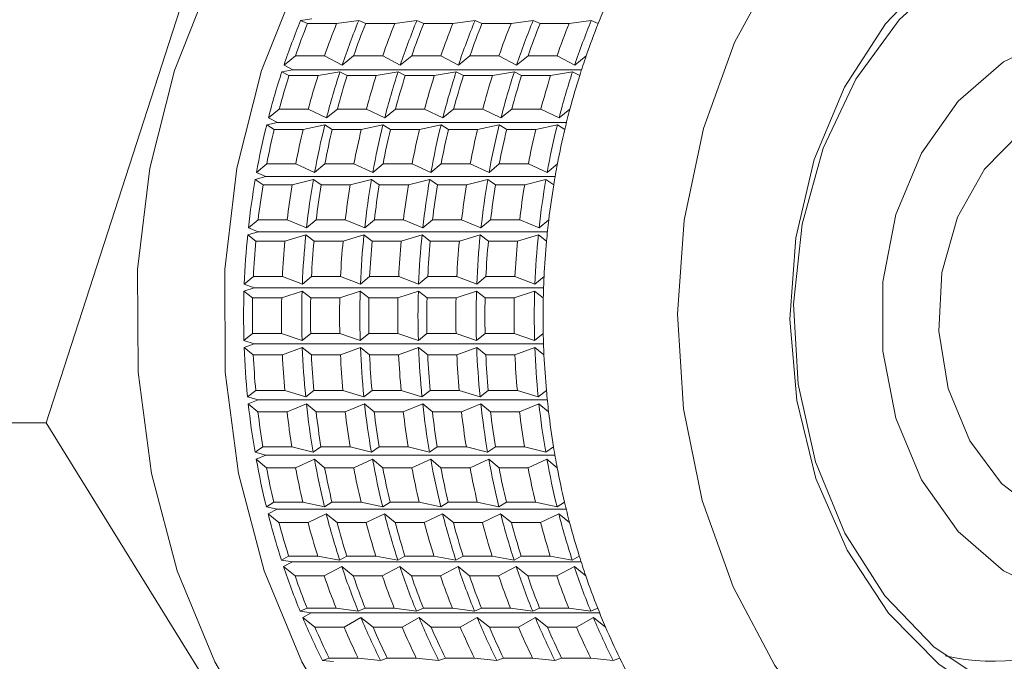
# Model space of a CAD drawing. Units: millimetres. Extents: x 0 to 667, y 0 to 303.
# Drawn here: x 234 to 242, y 207 to 213 of the extents above; entities that cross this region are included whole.
import ezdxf

# ---------------------------------------------------------------- set-up
doc = ezdxf.new("R2010")
doc.units = ezdxf.units.MM
doc.linetypes.add('SLD-Durchgehend', pattern=[0])

msp = doc.modelspace()

# ---------------------------------------------------------------- linework, layer by layer
at = {"color": 7, "linetype": 'SLD-Durchgehend', "lineweight": 15}
for p, q in [((235.80787, 215.59137), (233.79247, 209.35074)), ((236.00518, 212.85025), (236.10164, 212.86345)), ((236.0652, 212.82404), (236.00518, 212.85025)), ((236.0652, 212.82404), (236.31789, 212.82404)), ((236.51056, 212.85025), (236.31789, 212.82404)), ((236.57058, 212.82404), (236.51056, 212.85025)), ((236.57058, 212.82404), (236.82328, 212.82404)), ((237.01594, 212.85025), (236.82328, 212.82404)), ((237.07597, 212.82404), (237.01594, 212.85025)), ((237.07597, 212.82404), (237.32866, 212.82404)), ((237.52132, 212.85025), (237.32866, 212.82404)), ((237.58135, 212.82404), (237.52132, 212.85025)), ((237.58135, 212.82404), (237.83404, 212.82404)), ((238.0267, 212.85025), (237.83404, 212.82404)), ((238.08673, 212.82404), (238.0267, 212.85025)), ((238.08673, 212.82404), (238.33942, 212.82404)), ((238.53209, 212.85025), (238.33942, 212.82404)), ((238.59211, 212.82404), (238.53209, 212.85025)), ((235.8609, 212.46204), (235.9607, 212.54285)), ((235.9607, 212.54285), (236.21339, 212.54285)), ((236.21339, 212.54285), (236.36628, 212.46204)), ((236.36628, 212.46204), (236.46608, 212.54285)), ((236.46608, 212.54285), (236.71877, 212.54285)), ((236.71877, 212.54285), (236.87166, 212.46204)), ((236.87166, 212.46204), (236.97146, 212.54285)), ((236.97146, 212.54285), (237.22415, 212.54285)), ((237.22415, 212.54285), (237.37704, 212.46204)), ((237.37704, 212.46204), (237.47684, 212.54285)), ((237.47684, 212.54285), (237.72953, 212.54285)), ((237.72953, 212.54285), (237.88242, 212.46204)), ((237.88242, 212.46204), (237.98222, 212.54285)), ((237.98222, 212.54285), (238.23491, 212.54285)), ((238.23491, 212.54285), (238.3878, 212.46204)), ((238.3878, 212.46204), (238.4876, 212.54285)), ((235.93734, 212.42136), (235.8609, 212.46204)), ((235.84192, 212.40456), (235.93734, 212.42136)), ((235.90401, 212.37118), (235.84192, 212.40456)), ((235.90401, 212.37118), (236.1567, 212.37118)), ((235.93734, 212.42136), (238.44694, 212.42136)), ((236.3473, 212.40456), (236.1567, 212.37118)), ((236.40939, 212.37118), (236.3473, 212.40456)), ((236.40939, 212.37118), (236.66208, 212.37118)), ((236.85268, 212.40456), (236.66208, 212.37118)), ((236.91477, 212.37118), (236.85268, 212.40456)), ((236.91477, 212.37118), (237.16746, 212.37118)), ((237.35806, 212.40456), (237.16746, 212.37118)), ((237.42015, 212.37118), (237.35806, 212.40456)), ((237.42015, 212.37118), (237.67284, 212.37118)), ((237.86344, 212.40456), (237.67284, 212.37118)), ((237.92553, 212.37118), (237.86344, 212.40456)), ((237.92553, 212.37118), (238.17822, 212.37118)), ((238.36882, 212.40456), (238.17822, 212.37118)), ((238.43091, 212.37118), (238.36882, 212.40456)), ((235.72508, 212.00201), (235.81938, 212.0796)), ((235.81938, 212.0796), (236.07207, 212.0796)), ((236.07207, 212.0796), (236.23046, 212.00201)), ((236.23046, 212.00201), (236.32476, 212.0796)), ((236.32476, 212.0796), (236.57745, 212.0796)), ((236.57745, 212.0796), (236.73584, 212.00201)), ((236.73584, 212.00201), (236.83014, 212.0796)), ((236.83014, 212.0796), (237.08283, 212.0796)), ((237.08283, 212.0796), (237.24122, 212.00201)), ((237.24122, 212.00201), (237.33552, 212.0796)), ((237.33552, 212.0796), (237.58821, 212.0796)), ((237.58821, 212.0796), (237.7466, 212.00201)), ((237.7466, 212.00201), (237.8409, 212.0796)), ((237.8409, 212.0796), (238.09359, 212.0796)), ((238.09359, 212.0796), (238.25198, 212.00201)), ((238.25198, 212.00201), (238.34628, 212.0796)), ((235.71016, 211.94267), (235.80429, 211.96295)), ((235.77481, 211.90237), (235.71016, 211.94267)), ((235.80429, 211.96295), (235.72508, 212.00201)), ((235.80429, 211.96295), (238.31638, 211.96295)), ((236.21554, 211.94267), (236.0275, 211.90237)), ((236.28019, 211.90237), (236.21554, 211.94267)), ((236.72092, 211.94267), (236.53288, 211.90237)), ((236.78557, 211.90237), (236.72092, 211.94267)), ((237.2263, 211.94267), (237.03826, 211.90237)), ((237.29095, 211.90237), (237.2263, 211.94267)), ((237.73168, 211.94267), (237.54364, 211.90237)), ((237.79633, 211.90237), (237.73168, 211.94267)), ((238.23706, 211.94267), (238.04902, 211.90237)), ((238.30171, 211.90237), (238.23706, 211.94267)), ((235.77481, 211.90237), (236.0275, 211.90237)), ((236.28019, 211.90237), (236.53288, 211.90237)), ((236.78557, 211.90237), (237.03826, 211.90237)), ((237.29095, 211.90237), (237.54364, 211.90237)), ((237.79633, 211.90237), (238.04902, 211.90237)), ((235.62166, 211.52884), (235.71071, 211.60263)), ((235.71071, 211.60263), (235.9634, 211.60263)), ((235.9634, 211.60263), (236.12704, 211.52884)), ((236.12704, 211.52884), (236.21609, 211.60263)), ((236.21609, 211.60263), (236.46878, 211.60263)), ((236.46878, 211.60263), (236.63242, 211.52884)), ((236.63242, 211.52884), (236.72147, 211.60263)), ((236.72147, 211.60263), (236.97416, 211.60263)), ((236.97416, 211.60263), (237.1378, 211.52884)), ((237.1378, 211.52884), (237.22685, 211.60263)), ((237.22685, 211.60263), (237.47954, 211.60263)), ((237.47954, 211.60263), (237.64319, 211.52884)), ((237.64319, 211.52884), (237.73223, 211.60263)), ((237.73223, 211.60263), (237.98492, 211.60263)), ((237.98492, 211.60263), (238.14857, 211.52884)), ((238.14857, 211.52884), (238.23761, 211.60263)), ((235.70352, 211.4917), (235.62166, 211.52884)), ((235.61091, 211.46809), (235.70352, 211.4917)), ((235.67858, 211.42118), (235.61091, 211.46809)), ((235.67858, 211.42118), (235.93127, 211.42118)), ((235.70352, 211.4917), (238.21739, 211.4917)), ((236.11629, 211.46809), (235.93127, 211.42118)), ((236.18396, 211.42118), (236.11629, 211.46809)), ((236.18396, 211.42118), (236.43665, 211.42118)), ((236.62167, 211.46809), (236.43665, 211.42118)), ((236.68935, 211.42118), (236.62167, 211.46809)), ((236.68935, 211.42118), (236.94204, 211.42118)), ((237.12705, 211.46809), (236.94204, 211.42118)), ((237.19473, 211.42118), (237.12705, 211.46809)), ((237.19473, 211.42118), (237.44742, 211.42118)), ((237.63243, 211.46809), (237.44742, 211.42118)), ((237.70011, 211.42118), (237.63243, 211.46809)), ((237.70011, 211.42118), (237.9528, 211.42118)), ((238.13781, 211.46809), (237.9528, 211.42118)), ((238.20549, 211.42118), (238.13781, 211.46809)), ((235.55143, 211.04614), (235.6355, 211.11555)), ((235.6355, 211.11555), (235.88819, 211.11555)), ((235.88819, 211.11555), (236.05681, 211.04614)), ((236.05681, 211.04614), (236.14088, 211.11555)), ((236.14088, 211.11555), (236.39357, 211.11555)), ((236.39357, 211.11555), (236.56219, 211.04614)), ((236.56219, 211.04614), (236.64626, 211.11555)), ((236.64626, 211.11555), (236.89895, 211.11555)), ((236.89895, 211.11555), (237.06757, 211.04614)), ((237.06757, 211.04614), (237.15164, 211.11555)), ((237.15164, 211.11555), (237.40433, 211.11555)), ((237.40433, 211.11555), (237.57295, 211.04614)), ((237.57295, 211.04614), (237.65702, 211.11555)), ((237.65702, 211.11555), (237.90972, 211.11555)), ((237.90972, 211.11555), (238.07833, 211.04614)), ((238.07833, 211.04614), (238.16241, 211.11555)), ((235.54492, 210.98444), (235.63578, 211.0112)), ((235.63578, 211.0112), (235.55143, 211.04614)), ((235.63578, 211.0112), (238.15081, 211.0112)), ((235.61607, 210.93128), (235.54492, 210.98444)), ((235.61607, 210.93128), (235.86876, 210.93128)), ((236.0503, 210.98444), (235.86876, 210.93128)), ((236.12145, 210.93128), (236.0503, 210.98444)), ((236.12145, 210.93128), (236.37415, 210.93128)), ((236.55568, 210.98444), (236.37415, 210.93128)), ((236.62684, 210.93128), (236.55568, 210.98444)), ((236.62684, 210.93128), (236.87953, 210.93128)), ((237.06107, 210.98444), (236.87953, 210.93128)), ((237.13222, 210.93128), (237.06107, 210.98444)), ((237.13222, 210.93128), (237.38491, 210.93128)), ((237.56645, 210.98444), (237.38491, 210.93128)), ((237.6376, 210.93128), (237.56645, 210.98444)), ((237.6376, 210.93128), (237.89029, 210.93128)), ((238.07183, 210.98444), (237.89029, 210.93128)), ((238.14298, 210.93128), (238.07183, 210.98444)), ((235.51491, 210.55757), (235.59434, 210.62209)), ((235.59434, 210.62209), (235.84703, 210.62209)), ((235.84703, 210.62209), (236.02029, 210.55757)), ((236.02029, 210.55757), (236.09972, 210.62209)), ((236.09972, 210.62209), (236.35241, 210.62209)), ((236.35241, 210.62209), (236.52567, 210.55757)), ((236.52567, 210.55757), (236.6051, 210.62209)), ((236.6051, 210.62209), (236.85779, 210.62209)), ((236.85779, 210.62209), (237.03105, 210.55757)), ((237.03105, 210.55757), (237.11048, 210.62209)), ((237.11048, 210.62209), (237.36317, 210.62209)), ((237.36317, 210.62209), (237.53643, 210.55757)), ((237.53643, 210.55757), (237.61586, 210.62209)), ((237.61586, 210.62209), (237.86855, 210.62209)), ((237.86855, 210.62209), (238.04181, 210.55757)), ((238.04181, 210.55757), (238.12124, 210.62209)), ((235.51271, 210.4954), (235.60161, 210.5251)), ((235.58775, 210.43639), (235.51271, 210.4954)), ((235.60161, 210.5251), (235.51491, 210.55757)), ((235.60161, 210.5251), (238.1172, 210.5251)), ((236.01809, 210.4954), (235.84044, 210.43639)), ((236.09313, 210.43639), (236.01809, 210.4954)), ((236.52347, 210.4954), (236.34582, 210.43639)), ((236.59851, 210.43639), (236.52347, 210.4954)), ((237.02885, 210.4954), (236.8512, 210.43639)), ((237.10389, 210.43639), (237.02885, 210.4954)), ((237.53423, 210.4954), (237.35658, 210.43639)), ((237.60927, 210.43639), (237.53423, 210.4954)), ((238.03961, 210.4954), (237.86196, 210.43639)), ((238.11466, 210.43639), (238.03961, 210.4954)), ((235.58775, 210.43639), (235.84044, 210.43639)), ((236.09313, 210.43639), (236.34582, 210.43639)), ((236.59851, 210.43639), (236.8512, 210.43639)), ((237.10389, 210.43639), (237.35658, 210.43639)), ((237.60927, 210.43639), (237.86196, 210.43639)), ((235.51239, 210.06687), (235.58752, 210.126)), ((235.60125, 210.0371), (235.51239, 210.06687)), ((235.58752, 210.126), (235.84021, 210.126)), ((235.84021, 210.126), (236.01777, 210.06687)), ((236.01777, 210.06687), (236.0929, 210.126)), ((236.0929, 210.126), (236.34559, 210.126)), ((236.34559, 210.126), (236.52315, 210.06687)), ((236.52315, 210.06687), (236.59828, 210.126)), ((236.59828, 210.126), (236.85097, 210.126)), ((236.85097, 210.126), (237.02853, 210.06687)), ((237.02853, 210.06687), (237.10367, 210.126)), ((237.10367, 210.126), (237.35636, 210.126)), ((237.35636, 210.126), (237.53391, 210.06687)), ((237.53391, 210.06687), (237.60905, 210.126)), ((237.60905, 210.126), (237.86174, 210.126)), ((237.86174, 210.126), (238.03929, 210.06687)), ((238.03929, 210.06687), (238.11443, 210.126)), ((235.5145, 210.00469), (235.60125, 210.0371)), ((235.59383, 209.94028), (235.5145, 210.00469)), ((235.60125, 210.0371), (238.11684, 210.0371)), ((236.01988, 210.00469), (235.84652, 209.94028)), ((236.09921, 209.94028), (236.01988, 210.00469)), ((236.52527, 210.00469), (236.3519, 209.94028)), ((236.60459, 209.94028), (236.52527, 210.00469)), ((237.03065, 210.00469), (236.85728, 209.94028)), ((237.10998, 209.94028), (237.03065, 210.00469)), ((237.53603, 210.00469), (237.36267, 209.94028)), ((237.61536, 209.94028), (237.53603, 210.00469)), ((238.04141, 210.00469), (237.86805, 209.94028)), ((238.12074, 209.94028), (238.04141, 210.00469)), ((235.59383, 209.94028), (235.84652, 209.94028)), ((236.09921, 209.94028), (236.3519, 209.94028)), ((236.60459, 209.94028), (236.85728, 209.94028)), ((237.10998, 209.94028), (237.36267, 209.94028)), ((237.61536, 209.94028), (237.86805, 209.94028)), ((235.54389, 209.57775), (235.61512, 209.63104)), ((235.61512, 209.63104), (235.86781, 209.63104)), ((235.86781, 209.63104), (236.04927, 209.57775)), ((236.04927, 209.57775), (236.1205, 209.63104)), ((236.1205, 209.63104), (236.37319, 209.63104)), ((236.37319, 209.63104), (236.55465, 209.57775)), ((236.55465, 209.57775), (236.62588, 209.63104)), ((236.62588, 209.63104), (236.87857, 209.63104)), ((236.87857, 209.63104), (237.06003, 209.57775)), ((237.06003, 209.57775), (237.13126, 209.63104)), ((237.13126, 209.63104), (237.38395, 209.63104)), ((237.38395, 209.63104), (237.56541, 209.57775)), ((237.56541, 209.57775), (237.63664, 209.63104)), ((237.63664, 209.63104), (237.88933, 209.63104)), ((237.88933, 209.63104), (238.07079, 209.57775)), ((238.07079, 209.57775), (238.14202, 209.63104)), ((235.63471, 209.55093), (235.54389, 209.57775)), ((235.5503, 209.51604), (235.63471, 209.55093)), ((235.63471, 209.55093), (238.14975, 209.55093)), ((235.63427, 209.44672), (235.5503, 209.51604)), ((235.63427, 209.44672), (235.88696, 209.44672)), ((236.05568, 209.51604), (235.88696, 209.44672)), ((236.13965, 209.44672), (236.05568, 209.51604)), ((236.13965, 209.44672), (236.39234, 209.44672)), ((236.56106, 209.51604), (236.39234, 209.44672)), ((236.64503, 209.44672), (236.56106, 209.51604)), ((236.64503, 209.44672), (236.89772, 209.44672)), ((237.06644, 209.51604), (236.89772, 209.44672)), ((237.15041, 209.44672), (237.06644, 209.51604)), ((237.15041, 209.44672), (237.4031, 209.44672)), ((237.57182, 209.51604), (237.4031, 209.44672)), ((237.65579, 209.44672), (237.57182, 209.51604)), ((237.65579, 209.44672), (237.90848, 209.44672)), ((238.0772, 209.51604), (237.90848, 209.44672)), ((238.16117, 209.44672), (238.0772, 209.51604)), ((233.79247, 209.35074), (231.77095, 209.35074)), ((233.79247, 209.35074), (237.08201, 204.03528)), ((235.60916, 209.09395), (235.6769, 209.14099)), ((235.6769, 209.14099), (235.92959, 209.14099)), ((235.92959, 209.14099), (236.11454, 209.09395)), ((236.11454, 209.09395), (236.18228, 209.14099)), ((236.18228, 209.14099), (236.43497, 209.14099)), ((236.43497, 209.14099), (236.61992, 209.09395)), ((236.61992, 209.09395), (236.68766, 209.14099)), ((236.68766, 209.14099), (236.94035, 209.14099)), ((236.94035, 209.14099), (237.1253, 209.09395)), ((237.1253, 209.09395), (237.19304, 209.14099)), ((237.19304, 209.14099), (237.44573, 209.14099)), ((237.44573, 209.14099), (237.63068, 209.09395)), ((237.63068, 209.09395), (237.69842, 209.14099)), ((237.69842, 209.14099), (237.95111, 209.14099)), ((237.95111, 209.14099), (238.13606, 209.09395)), ((238.13606, 209.09395), (238.2038, 209.14099)), ((235.70173, 209.07027), (235.60916, 209.09395)), ((235.61982, 209.03317), (235.70173, 209.07027)), ((235.70876, 208.95947), (235.61982, 209.03317)), ((235.70173, 209.07027), (238.21563, 209.07027)), ((236.1252, 209.03317), (235.96145, 208.95947)), ((236.21414, 208.95947), (236.1252, 209.03317)), ((236.63058, 209.03317), (236.46683, 208.95947)), ((236.71952, 208.95947), (236.63058, 209.03317)), ((237.13596, 209.03317), (236.97221, 208.95947)), ((237.2249, 208.95947), (237.13596, 209.03317)), ((237.64134, 209.03317), (237.47759, 208.95947)), ((237.73028, 208.95947), (237.64134, 209.03317)), ((238.14672, 209.03317), (237.98297, 208.95947)), ((238.23566, 208.95947), (238.14672, 209.03317)), ((235.70876, 208.95947), (235.96145, 208.95947)), ((236.21414, 208.95947), (236.46683, 208.95947)), ((236.71952, 208.95947), (236.97221, 208.95947)), ((237.2249, 208.95947), (237.47759, 208.95947)), ((237.73028, 208.95947), (237.98297, 208.95947)), ((235.7077, 208.61914), (235.77241, 208.65958)), ((235.80181, 208.59878), (235.7077, 208.61914)), ((235.72254, 208.55976), (235.80181, 208.59878)), ((235.77241, 208.65958), (236.0251, 208.65958)), ((235.80181, 208.59878), (238.31394, 208.59878)), ((236.0251, 208.65958), (236.21309, 208.61914)), ((236.21309, 208.61914), (236.27779, 208.65958)), ((236.27779, 208.65958), (236.53048, 208.65958)), ((236.53048, 208.65958), (236.71847, 208.61914)), ((236.71847, 208.61914), (236.78317, 208.65958)), ((236.78317, 208.65958), (237.03586, 208.65958)), ((237.03586, 208.65958), (237.22385, 208.61914)), ((237.22385, 208.61914), (237.28856, 208.65958)), ((237.28856, 208.65958), (237.54125, 208.65958)), ((237.54125, 208.65958), (237.72923, 208.61914)), ((237.72923, 208.61914), (237.79394, 208.65958)), ((237.79394, 208.65958), (238.04663, 208.65958)), ((238.04663, 208.65958), (238.23461, 208.61914)), ((238.23461, 208.61914), (238.29932, 208.65958)), ((235.81673, 208.48225), (235.72254, 208.55976)), ((236.22792, 208.55976), (236.06942, 208.48225)), ((236.32211, 208.48225), (236.22792, 208.55976)), ((236.7333, 208.55976), (236.5748, 208.48225)), ((236.82749, 208.48225), (236.7333, 208.55976)), ((237.23868, 208.55976), (237.08018, 208.48225)), ((237.33287, 208.48225), (237.23868, 208.55976)), ((237.74406, 208.55976), (237.58556, 208.48225)), ((237.83825, 208.48225), (237.74406, 208.55976)), ((238.24944, 208.55976), (238.09094, 208.48225)), ((238.34363, 208.48225), (238.24944, 208.55976)), ((235.81673, 208.48225), (236.06942, 208.48225)), ((236.32211, 208.48225), (236.5748, 208.48225)), ((236.82749, 208.48225), (237.08018, 208.48225)), ((237.33287, 208.48225), (237.58556, 208.48225)), ((237.83825, 208.48225), (238.09094, 208.48225)), ((235.83878, 208.15694), (235.90092, 208.19047)), ((235.90092, 208.19047), (236.15361, 208.19047)), ((236.15361, 208.19047), (236.34416, 208.15694)), ((236.34416, 208.15694), (236.4063, 208.19047)), ((236.4063, 208.19047), (236.65899, 208.19047)), ((236.65899, 208.19047), (236.84954, 208.15694)), ((236.84954, 208.15694), (236.91168, 208.19047)), ((236.91168, 208.19047), (237.16437, 208.19047)), ((237.16437, 208.19047), (237.35492, 208.15694)), ((237.35492, 208.15694), (237.41706, 208.19047)), ((237.41706, 208.19047), (237.66975, 208.19047)), ((237.66975, 208.19047), (237.8603, 208.15694)), ((237.8603, 208.15694), (237.92244, 208.19047)), ((237.92244, 208.19047), (238.17514, 208.19047)), ((238.17514, 208.19047), (238.36569, 208.15694)), ((238.36569, 208.15694), (238.42783, 208.19047)), ((235.93418, 208.14006), (235.83878, 208.15694)), ((235.85768, 208.09942), (235.93418, 208.14006)), ((235.95736, 208.01867), (235.85768, 208.09942)), ((235.93418, 208.14006), (238.44385, 208.14006)), ((236.36306, 208.09942), (236.21005, 208.01867)), ((236.46274, 208.01867), (236.36306, 208.09942)), ((236.86844, 208.09942), (236.71543, 208.01867)), ((236.96812, 208.01867), (236.86844, 208.09942)), ((237.37382, 208.09942), (237.22081, 208.01867)), ((237.4735, 208.01867), (237.37382, 208.09942)), ((237.8792, 208.09942), (237.72619, 208.01867)), ((237.97888, 208.01867), (237.8792, 208.09942)), ((238.38458, 208.09942), (238.23157, 208.01867)), ((238.48426, 208.01867), (238.38458, 208.09942)), ((235.95736, 208.01867), (236.21005, 208.01867)), ((236.46274, 208.01867), (236.71543, 208.01867)), ((236.96812, 208.01867), (237.22081, 208.01867)), ((237.4735, 208.01867), (237.72619, 208.01867)), ((237.97888, 208.01867), (238.23157, 208.01867)), ((236.00139, 207.71087), (236.06145, 207.73724)), ((236.06145, 207.73724), (236.31414, 207.73724)), ((236.31414, 207.73724), (236.50677, 207.71087)), ((236.50677, 207.71087), (236.56683, 207.73724)), ((236.56683, 207.73724), (236.81952, 207.73724)), ((236.81952, 207.73724), (237.01215, 207.71087)), ((237.01215, 207.71087), (237.07221, 207.73724)), ((237.07221, 207.73724), (237.3249, 207.73724)), ((237.3249, 207.73724), (237.51753, 207.71087)), ((237.51753, 207.71087), (237.57759, 207.73724)), ((237.57759, 207.73724), (237.83028, 207.73724)), ((237.83028, 207.73724), (238.02291, 207.71087)), ((238.02291, 207.71087), (238.08297, 207.73724)), ((238.08297, 207.73724), (238.33566, 207.73724)), ((238.33566, 207.73724), (238.52829, 207.71087)), ((238.52829, 207.71087), (238.58835, 207.73724)), ((236.09783, 207.69759), (236.00139, 207.71087)), ((236.0242, 207.65564), (236.09783, 207.69759)), ((236.12958, 207.57227), (236.0242, 207.65564)), ((236.09783, 207.69759), (238.60423, 207.69759)), ((236.52958, 207.65564), (236.38227, 207.57227)), ((236.63496, 207.57227), (236.52958, 207.65564)), ((237.03496, 207.65564), (236.88765, 207.57227)), ((237.14034, 207.57227), (237.03496, 207.65564)), ((237.54034, 207.65564), (237.39303, 207.57227)), ((237.64572, 207.57227), (237.54034, 207.65564)), ((238.04572, 207.65564), (237.89841, 207.57227)), ((238.1511, 207.57227), (238.04572, 207.65564)), ((238.5511, 207.65564), (238.40379, 207.57227)), ((238.65648, 207.57227), (238.5511, 207.65564)), ((236.12958, 207.57227), (236.38227, 207.57227)), ((236.63496, 207.57227), (236.88765, 207.57227)), ((237.14034, 207.57227), (237.39303, 207.57227)), ((237.64572, 207.57227), (237.89841, 207.57227)), ((238.1511, 207.57227), (238.40379, 207.57227)), ((236.19429, 207.28432), (236.25278, 207.30332)), ((236.29153, 207.27475), (236.19429, 207.28432)), ((236.25278, 207.30332), (236.50547, 207.30332)), ((236.50547, 207.30332), (236.69967, 207.28432)), ((236.69967, 207.28432), (236.75816, 207.30332)), ((236.75816, 207.30332), (237.01085, 207.30332)), ((237.01085, 207.30332), (237.20505, 207.28432)), ((237.20505, 207.28432), (237.26354, 207.30332)), ((237.26354, 207.30332), (237.51623, 207.30332)), ((237.51623, 207.30332), (237.71043, 207.28432)), ((237.71043, 207.28432), (237.76892, 207.30332)), ((237.76892, 207.30332), (238.02161, 207.30332)), ((238.02161, 207.30332), (238.21582, 207.28432)), ((238.21582, 207.28432), (238.2743, 207.30332)), ((238.2743, 207.30332), (238.52699, 207.30332)), ((238.52699, 207.30332), (238.7212, 207.28432)), ((238.7212, 207.28432), (238.77968, 207.30332))]:
    msp.add_line(p, q, dxfattribs=at)
at = {"color": 7, "linetype": 'SLD-Durchgehend', "lineweight": 15, "flags": 128}
for points in [[(239.09742, 215.96342), (238.71156, 215.94268), (238.01146, 215.79699), (237.33809, 215.51536), (236.70805, 215.10472), (236.13685, 214.57518), (235.63854, 213.93977), (235.2254, 213.21415), (234.9076, 212.41618), (234.69297, 211.56551), (234.58679, 210.68308), (234.59168, 209.79063), (234.70752, 208.91013), (234.93145, 208.06326), (235.25795, 207.27087), (235.679, 206.55248), (236.18422, 205.92576), (236.76118, 205.40617), (237.39566, 205.00648)], [(240.03329, 204.59281), (239.53174, 204.60301), (238.83011, 204.73655), (238.15373, 205.00648), (237.51925, 205.40617), (236.9423, 205.92576), (236.43707, 206.55248), (236.01603, 207.27087), (235.68952, 208.06326), (235.46559, 208.91013), (235.34975, 209.79063), (235.34486, 210.68308), (235.45104, 211.56551), (235.66567, 212.41618), (235.98347, 213.21415), (236.39661, 213.93977), (236.89492, 214.57518), (237.46612, 215.10472), (238.09617, 215.51536), (238.76953, 215.79699), (239.46963, 215.94268), (239.85549, 215.96342)], [(241.68804, 205.77856), (242.31327, 205.53454), (242.96229, 205.42693), (243.61644, 205.4588), (244.25689, 205.62926), (244.86523, 205.9334), (245.42395, 206.36246), (245.91698, 206.9041), (246.33013, 207.54275), (246.65152, 208.26002), (246.8719, 209.03529), (246.98494, 209.84624), (246.98738, 210.66956), (246.87915, 211.48156), (246.66336, 212.25887), (246.34623, 212.97913), (245.93687, 213.62163), (245.44707, 214.16788), (244.8909, 214.60216), (244.28438, 214.91198), (243.64496, 215.08844), (242.99102, 215.12644), (242.34138, 215.02491), (241.71472, 214.78675), (241.12908, 214.41883), (240.60131, 213.93172), (240.14658, 213.33945), (239.77798, 212.65904), (239.50612, 211.91007), (239.33881, 211.11409), (239.28086, 210.294), (239.33395, 209.47338), (239.49654, 208.67586), (239.76396, 207.92436), (240.12852, 207.24052), (240.57973, 206.644), (241.1046, 206.15196), (241.68804, 205.77856)], [(242.05582, 206.91738), (241.55569, 207.24804), (241.11646, 207.69506), (240.75501, 208.24126), (240.48523, 208.86565), (240.31749, 209.54424), (240.25823, 210.25094), (240.30974, 210.95861), (240.47003, 211.64004), (240.73294, 212.26905), (241.08838, 212.82146), (241.52267, 213.27605), (242.01913, 213.61534), (242.55869, 213.82631), (243.1206, 213.90083), (243.68328, 213.83605), (244.2251, 213.63446), (244.72523, 213.3038), (245.16446, 212.85678), (245.52591, 212.31058), (245.79569, 211.68618), (245.96343, 211.0076), (246.02269, 210.30089), (245.97118, 209.59322), (245.81089, 208.91179), (245.54798, 208.28279), (245.19254, 207.73037), (244.75825, 207.27579), (244.26179, 206.93649), (243.72223, 206.72553), (243.16032, 206.651), (242.59764, 206.71578), (242.05582, 206.91738)], [(242.00462, 207.07179), (242.53864, 206.87541), (243.09316, 206.81825), (243.64548, 206.90264), (244.17298, 207.12513), (244.65408, 207.47662), (245.06907, 207.94271), (245.40097, 208.50433), (245.63618, 209.13847), (245.76508, 209.81918), (245.78238, 210.51859), (245.68739, 211.20806), (245.48399, 211.85937), (245.18051, 212.44586), (244.78937, 212.94351), (244.32659, 213.33194), (243.8111, 213.59526), (243.26402, 213.72269), (242.70775, 213.70901), (242.16505, 213.55477), (241.65815, 213.2663), (241.2078, 212.8554), (240.83243, 212.3389), (240.54741, 211.73794), (240.36442, 211.07712), (240.29094, 210.3835), (240.32998, 209.68548), (240.47994, 209.01163), (240.73469, 208.38954), (241.08379, 207.84468), (241.51296, 207.39935), (242.00462, 207.07179)], [(243.03938, 212.77592), (243.51509, 212.70327), (243.96316, 212.48956), (244.35753, 212.14719), (244.6753, 211.69608), (244.898, 211.16243), (245.01268, 210.57726), (245.01268, 209.97458), (244.898, 209.3894), (244.6753, 208.85576), (244.35753, 208.40464), (243.96316, 208.06228), (243.51509, 207.84856), (243.03938, 207.77592), (242.56367, 207.84856), (242.11561, 208.06228), (241.72124, 208.40464), (241.40346, 208.85576), (241.18077, 209.3894), (241.06609, 209.97458), (241.06609, 210.57726), (241.18077, 211.16243), (241.40346, 211.69608), (241.72124, 212.14719), (242.11561, 212.48956), (242.56367, 212.70327), (243.03938, 212.77592)], [(243.03938, 212.15092), (243.44161, 212.08139), (243.814, 211.87795), (244.12895, 211.5557), (244.36308, 211.13854), (244.49905, 210.6574), (244.52675, 210.14796), (244.44415, 209.64802), (244.25736, 209.19464), (243.98024, 208.82146), (243.63334, 208.55615), (243.24239, 208.41838), (242.83638, 208.41838), (242.44543, 208.55615), (242.09853, 208.82146), (241.82141, 209.19464), (241.63462, 209.64802), (241.55202, 210.14796), (241.57972, 210.6574), (241.71569, 211.13854), (241.94982, 211.5557), (242.26477, 211.87795), (242.63716, 212.08139), (243.03938, 212.15092)]]:
    msp.add_lwpolyline(points, dxfattribs=at)
at = {"color": 7, "linetype": 'SLD-Durchgehend', "lineweight": 15}
for centre, radius, start, end in [((244.46827, 210.4829), 6.32536, 156.660782, 158.277025), ((241.91532, 210.43273), 6.38546, 157.753108, 161.469969), ((242.06361, 210.43461), 6.4568, 158.280441, 160.942635), ((242.3163, 210.43461), 6.4568, 158.280441, 160.942635), ((242.4207, 210.43273), 6.38546, 157.753108, 161.469969), ((242.569, 210.43461), 6.4568, 158.280441, 160.942635), ((242.82169, 210.43461), 6.4568, 158.280441, 160.942635), ((242.92608, 210.43273), 6.38546, 157.753108, 161.469969), ((243.07438, 210.43461), 6.4568, 158.280441, 160.942635), ((243.32707, 210.43461), 6.4568, 158.280441, 160.942635), ((243.43146, 210.43273), 6.38546, 157.753108, 161.469969), ((243.57976, 210.43461), 6.4568, 158.280441, 160.942635), ((243.83245, 210.43461), 6.4568, 158.280441, 160.942635), ((243.93684, 210.43273), 6.38546, 157.753108, 161.469969), ((244.08514, 210.43461), 6.4568, 158.280441, 160.942635), ((244.33783, 210.43461), 6.4568, 158.280441, 160.942635), ((244.44222, 210.43273), 6.38546, 157.753108, 161.469969), ((244.59052, 210.43461), 6.4568, 158.280441, 160.942635), ((244.70711, 210.39389), 6.5803, 160.939011, 162.513233), ((242.13762, 210.3591), 6.61966, 162.00112, 165.629777), ((242.28841, 210.36013), 6.69365, 162.515942, 165.114955), ((242.5411, 210.36013), 6.69365, 162.515942, 165.114955), ((242.643, 210.3591), 6.61966, 162.00112, 165.629777), ((242.79379, 210.36013), 6.69365, 162.515942, 165.114955), ((243.04649, 210.36013), 6.69365, 162.515942, 165.114955), ((243.14838, 210.3591), 6.61966, 162.00112, 165.629777), ((243.29918, 210.36013), 6.69365, 162.515942, 165.114955), ((243.55187, 210.36013), 6.69365, 162.515942, 165.114955), ((243.65377, 210.3591), 6.61966, 162.00112, 165.629777), ((243.80456, 210.36013), 6.69365, 162.515942, 165.114955), ((244.05725, 210.36013), 6.69365, 162.515942, 165.114955), ((244.15915, 210.3591), 6.61966, 162.00112, 165.629777), ((244.30994, 210.36013), 6.69365, 162.515942, 165.114955), ((244.56263, 210.36013), 6.69365, 162.515942, 165.114955), ((244.66453, 210.3591), 6.61966, 162.00112, 165.629777), ((244.81532, 210.36013), 6.69365, 162.515942, 165.114955), ((244.91506, 210.33326), 6.79695, 165.112032, 166.652622), ((242.32393, 210.31199), 6.81183, 166.149531, 169.709603), ((242.82931, 210.31199), 6.81183, 166.149531, 169.709603), ((243.33469, 210.31199), 6.81183, 166.149531, 169.709603), ((243.84007, 210.31199), 6.81183, 166.149531, 169.709603), ((244.34545, 210.31199), 6.81183, 166.149531, 169.709603), ((244.85083, 210.31199), 6.81183, 166.149531, 169.709603), ((242.47681, 210.31248), 6.88801, 166.654624, 169.20451), ((242.7295, 210.31248), 6.88801, 166.654624, 169.20451), ((242.98219, 210.31248), 6.88801, 166.654624, 169.20451), ((243.23488, 210.31248), 6.88801, 166.654624, 169.20451), ((243.48757, 210.31248), 6.88801, 166.654624, 169.20451), ((243.74026, 210.31248), 6.88801, 166.654624, 169.20451), ((243.99295, 210.31248), 6.88801, 166.654624, 169.20451), ((244.24564, 210.31248), 6.88801, 166.654624, 169.20451), ((244.49833, 210.31248), 6.88801, 166.654624, 169.20451), ((244.75102, 210.31248), 6.88801, 166.654624, 169.20451), ((245.00371, 210.31248), 6.88801, 166.654624, 169.20451), ((245.0815, 210.29737), 6.96725, 169.202291, 170.717672), ((242.46464, 210.28681), 6.95479, 170.220823, 173.731932), ((242.61911, 210.28699), 7.03258, 170.71897, 173.233785), ((242.8718, 210.28699), 7.03258, 170.71897, 173.233785), ((242.97003, 210.28681), 6.95479, 170.220823, 173.731932), ((243.12449, 210.28699), 7.03258, 170.71897, 173.233785), ((243.37718, 210.28699), 7.03258, 170.71897, 173.233785), ((243.47541, 210.28681), 6.95479, 170.220823, 173.731932), ((243.62987, 210.28699), 7.03258, 170.71897, 173.233785), ((243.88256, 210.28699), 7.03258, 170.71897, 173.233785), ((243.98079, 210.28681), 6.95479, 170.220823, 173.731932), ((244.13525, 210.28699), 7.03258, 170.71897, 173.233785), ((244.38794, 210.28699), 7.03258, 170.71897, 173.233785), ((244.48617, 210.28681), 6.95479, 170.220823, 173.731932), ((244.64063, 210.28699), 7.03258, 170.71897, 173.233785), ((244.89332, 210.28699), 7.03258, 170.71897, 173.233785), ((244.99155, 210.28681), 6.95479, 170.220823, 173.731932), ((245.14601, 210.28699), 7.03258, 170.71897, 173.233785), ((245.1978, 210.28065), 7.08477, 173.232269, 174.730845), ((242.55242, 210.27728), 7.04309, 174.237468, 177.719165), ((242.70787, 210.27732), 7.12188, 174.731443, 177.22519), ((242.96056, 210.27732), 7.12188, 174.731443, 177.22519), ((243.0578, 210.27728), 7.04309, 174.237468, 177.719165), ((243.21325, 210.27732), 7.12188, 174.731443, 177.22519), ((243.46594, 210.27732), 7.12188, 174.731443, 177.22519), ((243.56318, 210.27728), 7.04309, 174.237468, 177.719165), ((243.71863, 210.27732), 7.12188, 174.731443, 177.22519), ((243.97132, 210.27732), 7.12188, 174.731443, 177.22519), ((244.06856, 210.27728), 7.04309, 174.237468, 177.719165), ((244.22401, 210.27732), 7.12188, 174.731443, 177.22519), ((244.4767, 210.27732), 7.12188, 174.731443, 177.22519), ((244.57394, 210.27728), 7.04309, 174.237468, 177.719165), ((244.72939, 210.27732), 7.12188, 174.731443, 177.22519), ((244.98208, 210.27732), 7.12188, 174.731443, 177.22519), ((245.07932, 210.27728), 7.04309, 174.237468, 177.719165), ((245.23477, 210.27732), 7.12188, 174.731443, 177.22519), ((245.25786, 210.2761), 7.14501, 177.224375, 178.714516), ((242.58263, 210.27592), 7.07333, 178.221848, 181.693613), ((243.08801, 210.27592), 7.07333, 178.221848, 181.693613), ((243.59339, 210.27592), 7.07333, 178.221848, 181.693613), ((244.09877, 210.27592), 7.07333, 178.221848, 181.693613), ((244.60415, 210.27592), 7.07333, 178.221848, 181.693613), ((245.10953, 210.27592), 7.07333, 178.221848, 181.693613), ((242.73842, 210.27592), 7.15247, 178.714414, 181.201047), ((242.99111, 210.27592), 7.15247, 178.714414, 181.201047), ((243.2438, 210.27592), 7.15247, 178.714414, 181.201047), ((243.49649, 210.27592), 7.15247, 178.714414, 181.201047), ((243.74918, 210.27592), 7.15247, 178.714414, 181.201047), ((244.00187, 210.27592), 7.15247, 178.714414, 181.201047), ((244.25456, 210.27592), 7.15247, 178.714414, 181.201047), ((244.50725, 210.27592), 7.15247, 178.714414, 181.201047), ((244.75994, 210.27592), 7.15247, 178.714414, 181.201047), ((245.01263, 210.27592), 7.15247, 178.714414, 181.201047), ((245.26532, 210.27592), 7.15247, 178.714414, 181.201047), ((245.2585, 210.27576), 7.14564, 181.200931, 182.690983), ((242.55367, 210.27464), 7.04435, 182.196267, 185.67755), ((243.05905, 210.27464), 7.04435, 182.196267, 185.67755), ((243.56444, 210.27464), 7.04435, 182.196267, 185.67755), ((244.06982, 210.27464), 7.04435, 182.196267, 185.67755), ((244.5752, 210.27464), 7.04435, 182.196267, 185.67755), ((245.08058, 210.27464), 7.04435, 182.196267, 185.67755), ((242.70913, 210.2746), 7.12315, 182.690183, 185.183634), ((242.96183, 210.2746), 7.12315, 182.690183, 185.183634), ((243.21452, 210.2746), 7.12315, 182.690183, 185.183634), ((243.46721, 210.2746), 7.12315, 182.690183, 185.183634), ((243.7199, 210.2746), 7.12315, 182.690183, 185.183634), ((243.97259, 210.2746), 7.12315, 182.690183, 185.183634), ((244.22528, 210.2746), 7.12315, 182.690183, 185.183634), ((244.47797, 210.2746), 7.12315, 182.690183, 185.183634), ((244.73066, 210.2746), 7.12315, 182.690183, 185.183634), ((244.98335, 210.2746), 7.12315, 182.690183, 185.183634), ((245.23604, 210.2746), 7.12315, 182.690183, 185.183634), ((245.19968, 210.27138), 7.08666, 185.184216, 186.682526), ((242.46708, 210.26536), 6.95725, 186.182996, 189.693276), ((242.62157, 210.26519), 7.03507, 186.681025, 189.195246), ((242.87426, 210.26519), 7.03507, 186.681025, 189.195246), ((242.97246, 210.26536), 6.95725, 186.182996, 189.693276), ((243.12695, 210.26519), 7.03507, 186.681025, 189.195246), ((243.37964, 210.26519), 7.03507, 186.681025, 189.195246), ((243.47784, 210.26536), 6.95725, 186.182996, 189.693276), ((243.63233, 210.26519), 7.03507, 186.681025, 189.195246), ((243.88502, 210.26519), 7.03507, 186.681025, 189.195246), ((243.98323, 210.26536), 6.95725, 186.182996, 189.693276), ((244.13771, 210.26519), 7.03507, 186.681025, 189.195246), ((244.3904, 210.26519), 7.03507, 186.681025, 189.195246), ((244.48861, 210.26536), 6.95725, 186.182996, 189.693276), ((244.64309, 210.26519), 7.03507, 186.681025, 189.195246), ((244.89579, 210.26519), 7.03507, 186.681025, 189.195246), ((244.99399, 210.26536), 6.95725, 186.182996, 189.693276), ((245.14848, 210.26519), 7.03507, 186.681025, 189.195246), ((245.08452, 210.255), 6.97031, 189.196529, 190.711466), ((242.32743, 210.24059), 6.81541, 190.204346, 193.763172), ((242.83281, 210.24059), 6.81541, 190.204346, 193.763172), ((243.33819, 210.24059), 6.81541, 190.204346, 193.763172), ((243.84357, 210.24059), 6.81541, 190.204346, 193.763172), ((244.34895, 210.24059), 6.81541, 190.204346, 193.763172), ((244.85433, 210.24059), 6.81541, 190.204346, 193.763172), ((242.48035, 210.24011), 6.89162, 190.709262, 193.258256), ((242.73304, 210.24011), 6.89162, 190.709262, 193.258256), ((242.98573, 210.24011), 6.89162, 190.709262, 193.258256), ((243.23842, 210.24011), 6.89162, 190.709262, 193.258256), ((243.49111, 210.24011), 6.89162, 190.709262, 193.258256), ((243.7438, 210.24011), 6.89162, 190.709262, 193.258256), ((243.99649, 210.24011), 6.89162, 190.709262, 193.258256), ((244.24918, 210.24011), 6.89162, 190.709262, 193.258256), ((244.50187, 210.24011), 6.89162, 190.709262, 193.258256), ((244.75456, 210.24011), 6.89162, 190.709262, 193.258256), ((245.00725, 210.24011), 6.89162, 190.709262, 193.258256), ((244.91906, 210.21958), 6.80108, 193.260244, 194.80021), ((242.142, 210.194), 6.62421, 194.282715, 197.909709), ((242.64738, 210.194), 6.62421, 194.282715, 197.909709), ((243.15276, 210.194), 6.62421, 194.282715, 197.909709), ((243.65814, 210.194), 6.62421, 194.282715, 197.909709), ((244.16352, 210.194), 6.62421, 194.282715, 197.909709), ((244.6689, 210.194), 6.62421, 194.282715, 197.909709), ((242.29284, 210.19298), 6.69825, 194.797301, 197.395123), ((242.54553, 210.19298), 6.69825, 194.797301, 197.395123), ((242.79822, 210.19298), 6.69825, 194.797301, 197.395123), ((243.05091, 210.19298), 6.69825, 194.797301, 197.395123), ((243.3036, 210.19298), 6.69825, 194.797301, 197.395123), ((243.55629, 210.19298), 6.69825, 194.797301, 197.395123), ((243.80898, 210.19298), 6.69825, 194.797301, 197.395123), ((244.06167, 210.19298), 6.69825, 194.797301, 197.395123), ((244.31436, 210.19298), 6.69825, 194.797301, 197.395123), ((244.56705, 210.19298), 6.69825, 194.797301, 197.395123), ((244.81974, 210.19298), 6.69825, 194.797301, 197.395123), ((244.7119, 210.15952), 6.58534, 197.397818, 198.971237), ((241.92035, 210.12097), 6.39083, 198.440589, 202.155371), ((242.42573, 210.12097), 6.39083, 198.440589, 202.155371), ((242.93111, 210.12097), 6.39083, 198.440589, 202.155371), ((243.43649, 210.12097), 6.39083, 198.440589, 202.155371), ((243.94187, 210.12097), 6.39083, 198.440589, 202.155371), ((244.44725, 210.12097), 6.39083, 198.440589, 202.155371), ((242.0687, 210.11911), 6.46222, 198.967627, 201.628332), ((242.32139, 210.11911), 6.46222, 198.967627, 201.628332), ((242.57408, 210.11911), 6.46222, 198.967627, 201.628332), ((242.82677, 210.11911), 6.46222, 198.967627, 201.628332), ((243.07946, 210.11911), 6.46222, 198.967627, 201.628332), ((243.33215, 210.11911), 6.46222, 198.967627, 201.628332), ((243.58484, 210.11911), 6.46222, 198.967627, 201.628332), ((243.83753, 210.11911), 6.46222, 198.967627, 201.628332), ((244.09022, 210.11911), 6.46222, 198.967627, 201.628332), ((244.34291, 210.11911), 6.46222, 198.967627, 201.628332), ((244.5956, 210.11911), 6.46222, 198.967627, 201.628332), ((244.47359, 210.07114), 6.33112, 201.631733, 203.246996), ((241.67365, 210.0189), 6.12383, 202.700452, 206.522458), ((242.17903, 210.0189), 6.12383, 202.700452, 206.522458), ((242.68441, 210.0189), 6.12383, 202.700452, 206.522458), ((243.18979, 210.0189), 6.12383, 202.700452, 206.522458), ((243.69517, 210.0189), 6.12383, 202.700452, 206.522458), ((244.20055, 210.0189), 6.12383, 202.700452, 206.522458), ((241.81923, 210.01588), 6.1922, 203.242699, 205.980211), ((242.07192, 210.01588), 6.1922, 203.242699, 205.980211), ((242.32461, 210.01588), 6.1922, 203.242699, 205.980211), ((242.5773, 210.01588), 6.1922, 203.242699, 205.980211), ((242.82999, 210.01588), 6.1922, 203.242699, 205.980211), ((243.08268, 210.01588), 6.1922, 203.242699, 205.980211), ((243.33537, 210.01588), 6.1922, 203.242699, 205.980211), ((243.58806, 210.01588), 6.1922, 203.242699, 205.980211), ((243.84075, 210.01588), 6.1922, 203.242699, 205.980211), ((244.09344, 210.01588), 6.1922, 203.242699, 205.980211), ((244.34613, 210.01588), 6.1922, 203.242699, 205.980211), ((242.0288, 209.22442), 1.9475, 257.529827, 298.794216), ((244.21598, 209.95294), 6.04763, 205.984308, 207.649666)]:
    msp.add_arc(centre, radius, start, end, dxfattribs=at)

doc.saveas('drawing.dxf')
